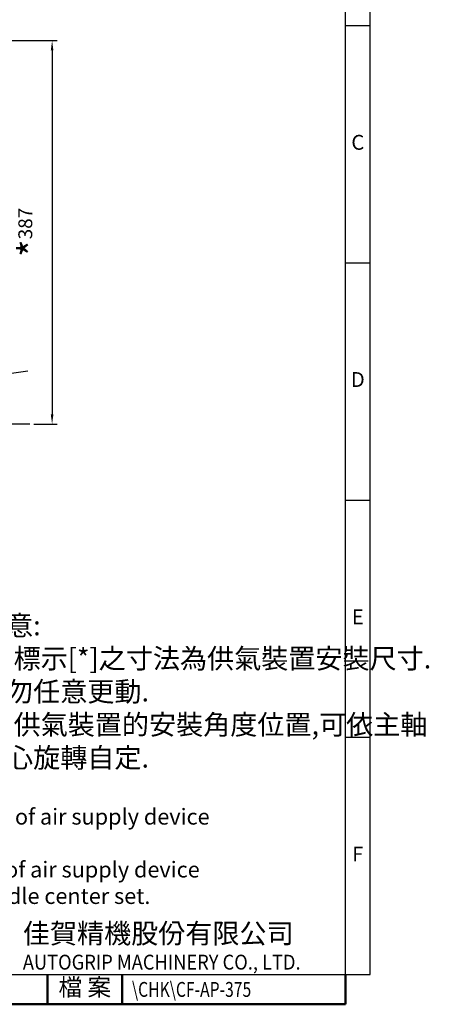
# Model space of a CAD drawing. Units: millimetres. Extents: x -852 to 9215, y 1072 to 3963.
# Drawn here: x 895 to 1308, y 1072 to 2064 of the extents above; entities that cross this region are included whole.
import ezdxf
from ezdxf.enums import TextEntityAlignment as Align

# ---------------------------------------------------------------- set-up
doc = ezdxf.new("R2010")
doc.units = ezdxf.units.MM
doc.header["$LTSCALE"] = 5
doc.linetypes.add('CENTER', pattern=[23, 20, -1, 1, -1])
for name, color, linetype, lineweight in [('AM_5', 1, 'Continuous', 25), ('AM_BOR', 7, 'Continuous', 50), ('遮蔽用', 255, 'Continuous', 211)]:
    doc.layers.add(name, color=color, linetype=linetype, lineweight=lineweight)
for name, color, linetype in [('BORDER', 7, 'Continuous'), ('CENTER', 4, 'CENTER'), ('DIM', 1, 'Continuous'), ('DRAW', 7, 'Continuous')]:
    doc.layers.add(name, color=color, linetype=linetype)
doc.styles.get("Standard").update_dxf_attribs({"font": 'romans.shx', "bigfont": 'chineset.shx'})
doc.dimstyles.new('AM_ISO$0', dxfattribs={"dimscale": 4, "dimtxt": 3.5, "dimasz": 2.5, "dimexe": 1.3, "dimexo": 1, "dimgap": 1.5, "dimtad": 1, "dimdec": 3, "dimdsep": 46, "dimtxsty": 'Standard', "dimblk": '_ACMFILLED15', "dimblk1": '_ACMFILLED15', "dimblk2": '_ACMFILLED15', "dimcen": 0, "dimclrd": 2, "dimclre": 2, "dimclrt": 1, "dimaunit": 1, "dimadec": 3, "dimazin": 2, "dimtfac": 0.65, "dimtdec": 3, "dimtix": 1, "dimtmove": 1, "dimatfit": 3, "dimldrblk": '_ACMFILLED15', "dimfxl": 0, "dimlwd": -1, "dimlwe": -1, "dimarcsym": 0})

# ---------------------------------------------------------------- blocks, each defined once
blk = doc.blocks.new('A3(確認圖專用)')
at = {"layer": 'BORDER', "color": 2}
for p, q in [((415, 0), (415, 292)), ((410, 191.33), (415, 191.33)), ((410, 143.5), (415, 143.5)), ((410, 95.66), (415, 95.66)), ((410, 47.83), (415, 47.83)), ((410, 0), (415, 0))]:
    blk.add_line(p, q, dxfattribs=at)
at = {"layer": 'BORDER'}
for p, q in [((410, 0), (410, 287)), ((0, 0), (410, 0))]:
    blk.add_line(p, q, dxfattribs=at)
at = {"layer": 'BORDER', "color": 1, "char_height": 3, "width": 5, "attachment_point": 5}
for s, insert in [('C', (412.5, 167.41)), ('D', (412.5, 119.58)), ('E', (412.5, 71.75)), ('F', (412.5, 23.91))]:
    blk.add_mtext(s, dxfattribs=dict(at, insert=insert))
blk = doc.blocks.new('AG-A3(氣壓夾頭)標題欄')
at = {"layer": 'AM_BOR', "color": 2}
for p, q in [((0, 0), (0, -6)), ((-60, -6), (-60, 0)), ((-45, -6), (-45, 0)), ((0, -6), (-98, -6))]:
    blk.add_line(p, q, dxfattribs=at)
at = {"layer": 'AM_BOR', "color": 1, "lineweight": 25, "insert": (-37, 2.5), "char_height": 3, "width": 74, "attachment_point": 5}
blk.add_mtext('{\\W0.9;AUTOGRIP MACHINERY CO., LTD.}', dxfattribs=at)
at = {"layer": 'AM_BOR', "color": 1, "insert": (-52.5, -3), "char_height": 3.5, "width": 15, "attachment_point": 5}
blk.add_mtext('檔 案', dxfattribs=at)
at = {"layer": 'AM_BOR', "color": 1, "width": 0.9}
blk.add_attdef('型號', text='', height=4.5, dxfattribs=at).set_placement((-391, 266), align=Align.MIDDLE_CENTER)
at = {"layer": 'AM_BOR', "color": 1}
for tag, height, p in [('通孔徑', 4, (-359, 266)), ('爪行程', 4, (-331, 266)), ('最大夾持徑', 4, (-303, 266)), ('最小夾持徑', 4, (-277, 266)), ('最大夾持力', 4, (-230, 266)), ('空氣消耗量', 4, (-162, 266)), ('最高轉數', 4, (-110.5, 266)), ('GD', 4, (-80.5, 266)), ('重量', 4, (-57, 266)), ('A.1', 3, (-380, -3))]:
    blk.add_attdef(tag, text='', height=height, dxfattribs=at).set_placement(p, align=Align.MIDDLE_CENTER)
at = {"layer": 'AM_BOR'}
blk.add_attdef('名稱', (-408, 9.5), '', height=7, dxfattribs=at)
at = {"layer": 'AM_BOR', "width": 0.8}
blk.add_attdef('NAME', (-322.24, 9.5), '', height=6, dxfattribs=at)
at = {"layer": 'AM_BOR', "color": 1}
blk.add_attdef('GEN-TITLE-DWG{10.8}', text='', height=3, dxfattribs=at).set_placement((-43, -3), align=Align.MIDDLE_LEFT)
at = {"layer": 'BORDER', "insert": (-37.7, 8.29), "char_height": 4, "width": 111, "attachment_point": 5}
blk.add_mtext('{\\fDFLiShuW5-B5|b0|i0|c136|p65;佳賀精機股份有限公司}', dxfattribs=at)
at = {"layer": 'BORDER', "color": 5}
for tag, p, height in [('核准日期', (-23.52, 233.15), 1.8), ('確認章', (-20.08, 225.88), 2.8)]:
    blk.add_attdef(tag, p, '', height=height, dxfattribs=at)
at = {"layer": 'BORDER', "color": 1}
for tag, height, p in [('圖號', 3, (-152, -3)), ('製圖', 4, (-108, -3))]:
    blk.add_attdef(tag, text='', height=height, dxfattribs=at).set_placement(p, align=Align.MIDDLE_CENTER)
at = {"layer": 'BORDER', "color": 1, "width": 0.8}
blk.add_attdef('製圖日期', text='', height=3, dxfattribs=at).set_placement((-75.24, -3.08), align=Align.MIDDLE_CENTER)
at = {"layer": '遮蔽用', "color": 7, "lineweight": 211}
blk.add_attdef('●', (-28.34, 219.77), '', height=28, dxfattribs=at)
blk = doc.blocks.new('_ACMFILLED15')
at = {"layer": 'DRAW', "color": 0}
blk.add_trace([(-1, -0.132), (-1, 0.132), (0, 0)], dxfattribs=at)
blk = doc.blocks.new('*D47')
at = {"layer": 'AM_5', "color": 2}
for p, q in [((611.52, 2043.37), (933.07, 2043.37)), ((927.87, 2033.37), (927.87, 1666.37)), ((909.52, 1656.37), (933.07, 1656.37))]:
    blk.add_line(p, q, dxfattribs=at)
at = {"layer": 'Defpoints', "color": 0}
for p in [(607.52, 2043.37), (905.52, 1656.37), (927.87, 1656.37)]:
    blk.add_point(p, dxfattribs=at)
at = {"layer": 'AM_5', "color": 2, "xscale": 10, "yscale": 10, "zscale": 10}
for p, rotation in [((927.87, 2043.37), 90), ((927.87, 1656.37), 270)]:
    blk.add_blockref('_ACMFILLED15', p, dxfattribs=dict(at, rotation=rotation))
at = {"layer": 'AM_5', "color": 1, "insert": (907.87, 1849.87), "char_height": 14, "attachment_point": 5, "rotation": 90}
blk.add_mtext('{\\H2x;*}387', dxfattribs=at)

msp = doc.modelspace()

# ---------------------------------------------------------------- linework, layer by layer
at = {"layer": 'CENTER'}
for p, q in [((903.266, 1710.0235), (708.826, 1682.6967)), ((905.5176, 1656.3722), (137.5176, 1656.3722))]:
    msp.add_line(p, q, dxfattribs=at)

# ---------------------------------------------------------------- block references
at = {"layer": 'DRAW', "lineweight": 0, "xscale": 5, "yscale": 5, "zscale": 5}
msp.add_blockref('A3(確認圖專用)', (-826.6995, 1101.6709), dxfattribs=at)
at = {"layer": 'DRAW', "lineweight": 0}
ref = msp.add_blockref('AG-A3(氣壓夾頭)標題欄', (1223.3005, 1101.6543), dxfattribs=dict(at, xscale=5, yscale=5, zscale=5))
ref.add_attrib('GEN-TITLE-DWG{10.8}', '\\CHK\\CF-AP-375', dxfattribs={"layer": 'AM_BOR', "color": 1, "height": 15, "width": 0.774061}).set_placement((1008.3005, 1086.6543), align=Align.MIDDLE_LEFT)

# ---------------------------------------------------------------- texts
at = {"layer": 'DIM', "attachment_point": 1}
for s, insert, char_height, width in [('注意:\\P一.標示[*]之寸法為供氣裝置安裝尺寸.\\P  請勿任意更動.\\P二.供氣裝置的安裝角度位置,可依主軸\u3000\u3000\u3000 中心旋轉自定.', (854.2099, 1463.6092), 20, 362.65364), ('Note:\\P1.Mark[*]for installation of air supply device\\P ,disallow any change.\\P2.Set up angle position of air supply device\\P in accordance with spindle center set.', (642.6965, 1295.5103), 16, 568.045305)]:
    msp.add_mtext(s, dxfattribs=dict(at, insert=insert, char_height=char_height, width=width))

# ---------------------------------------------------------------- dimensions: what is measured, and where the dimension line sits
at = {"layer": 'AM_5'}
dim = msp.add_linear_dim(base=(927.8709, 1656.3722), p1=(607.5176, 2043.3722), p2=(905.5176, 1656.3722), angle=90, text='{\\H2x;*}<>', dimstyle='AM_ISO$0', override={"dimscale": 4, "dimlfac": 1, "dimpost": '<>'}, dxfattribs=at)
dim.commit()
dim.dimension.update_dxf_attribs({"geometry": '*D47', "text_midpoint": (907.8709, 1849.8722)})

doc.saveas('drawing.dxf')
